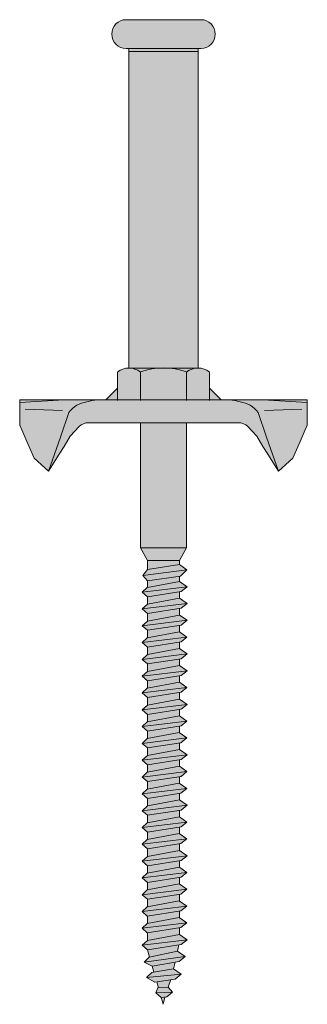
# Model space of a CAD drawing. Units: millimetres. Extents: x 10181 to 50181, y -3669 to 21737.
# Drawn here: x 11104 to 11154, y 16010 to 16181 of the extents above; entities that cross this region are included whole.
import ezdxf

# ---------------------------------------------------------------- set-up
doc = ezdxf.new("R2010")
doc.units = ezdxf.units.MM
doc.header["$LTSCALE"] = 0.1
doc.layers.add('Conn retino', color=8, linetype='Continuous')
doc.layers.add('Connettori', color=7, linetype='Continuous', lineweight=5)
doc.layers.add('Testo', color=7, linetype='Continuous', lineweight=5)

# ---------------------------------------------------------------- blocks, each defined once
blk = doc.blocks.new('CTL BASE 12-70 lato')
at = {"layer": 'Conn retino'}
h = blk.add_hatch(color=256, dxfattribs=at)
h.paths.add_polyline_path([(-6, 9.5), (-0.23, 9.5, -0.009893), (0.23, 9.5), (6, 9.5), (6, 64.5), (-6, 64.5)])
h.paths.add_polyline_path([(-6, 65), (-6, 64.5), (6, 64.5), (6, 65)])
h.paths.add_polyline_path([(6.5, 65, 1), (6.5, 70), (-6.5, 70, 1), (-6.5, 65)])
h = blk.add_hatch(color=256, dxfattribs=at)
h.paths.add_polyline_path([(-4, -21.73), (4, -21.73), (4, 0), (-4, 0)])
h.paths.add_polyline_path([(13, 0, -0.201165), (14.68, -0.68), (16.21, -2.32), (17.24, -4.15), (18.11, -5.46), (20, -8.44), (17.92, -2.49), (16.44, 1.75, 0.223636), (13.34, 3.61, 0.053802), (11.46, 4), (-11.46, 4, 0.053802), (-13.34, 3.61, 0.223636), (-16.44, 1.75), (-17.92, -2.49), (-20, -8.44), (-18.11, -5.46), (-17.24, -4.15), (-16.21, -2.32), (-14.68, -0.68, -0.201165), (-13, 0)])
h.paths.add_polyline_path([(-16.44, 1.75, -0.223636), (-13.34, 3.61, -0.053802), (-11.46, 4), (-17.24, 4), (-25, 3.5), (-25, 0), (-25, -0.41), (-23.78, -3.25), (-22.47, -6.17), (-20, -8.44), (-17.92, -2.49)])
h.paths.add_polyline_path([(-25, 4), (-25, 3.5), (-17.24, 4)], flags=17)
h.paths.add_polyline_path([(17.24, 4), (25, 3.5), (25, 4)], flags=17)
h.paths.add_polyline_path([(25, -0.41), (25, 0), (25, 3.5), (17.24, 4), (11.46, 4, -0.053802), (13.34, 3.61, -0.223636), (16.44, 1.75), (17.92, -2.49), (20, -8.44), (22.47, -6.17), (23.78, -3.25)])
h.paths.add_polyline_path([(8, 4), (10, 4), (8, 6)])
h.paths.add_polyline_path([(4, 4), (8, 4), (8, 8.8, 0.348296), (4, 8.8)])
h.paths.add_polyline_path([(4, 4), (4, 8.8, 0.081724), (0.23, 9.5), (-0.23, 9.5, 0.081724), (-4, 8.8), (-4, 4)])
h.paths.add_polyline_path([(-4, 8.8, 0.348296), (-8, 8.8), (-8, 4), (-4, 4)])
h.paths.add_polyline_path([(-8, 4), (-8, 6), (-10, 4)])
h.paths.add_polyline_path([(-6, 9.5, -0.169164), (-4, 8.8, -0.081724), (-0.23, 9.5)])
h.paths.add_polyline_path([(4, 8.8, -0.169164), (6, 9.5), (0.23, 9.5, -0.081724)])
h = blk.add_hatch(color=256, dxfattribs=at)
h.paths.add_polyline_path([(0.23, -99.76), (-0.41, -99.82), (-0.07, -101.01)])
h.paths.add_polyline_path([(1.59, -98.9), (-1.34, -99.03), (-0.42, -99.82), (0.56, -99.72)])
h.paths.add_polyline_path([(0.8, -98.02), (-0.99, -98.18), (-1.34, -99.03), (1.59, -98.9)])
h.paths.add_polyline_path([(1.26, -96.74), (-1.18, -97.1), (-0.88, -98.17), (0.8, -98.02)])
h.paths.add_polyline_path([(2.04, -96.62), (3.07, -95.8), (-2.95, -96.33), (-1.48, -97.15)])
h.paths.add_polyline_path([(1.75, -94.87), (-2.06, -95.5), (-2.95, -96.33), (3.07, -95.8)])
h.paths.add_polyline_path([(2.03, -93.68), (-1.96, -94.38), (-1.66, -95.44), (1.75, -94.87)])
h.paths.add_polyline_path([(2.75, -93.56), (3.78, -92.73), (-3.38, -93.67), (-1.96, -94.38)])
h.paths.add_polyline_path([(2.46, -91.81), (-2.49, -92.85), (-3.38, -93.67), (3.78, -92.73)])
h.paths.add_polyline_path([(2.46, -91.81), (2.66, -90.7), (-2.77, -91.54), (-2.41, -92.83)])
h.paths.add_polyline_path([(3.06, -90.64), (4.09, -89.81), (-3.69, -90.75), (-2.77, -91.54)])
h.paths.add_polyline_path([(4.09, -89.81), (2.77, -88.89), (-2.8, -89.93), (-3.69, -90.75)])
h.paths.add_polyline_path([(2.76, -87.72), (-2.76, -88.58), (-2.76, -89.92), (2.76, -88.89)])
h.paths.add_polyline_path([(3.01, -87.69), (4.04, -86.86), (-3.73, -87.8), (-2.82, -88.59)])
h.paths.add_polyline_path([(4.04, -86.86), (2.73, -85.94), (-2.84, -86.98), (-3.73, -87.8)])
h.paths.add_polyline_path([(2.73, -85.94), (2.76, -85.96), (2.76, -84.81), (-2.76, -85.67), (-2.76, -86.96)])
h.paths.add_polyline_path([(3.02, -84.77), (4.05, -83.95), (-3.72, -84.89), (-2.81, -85.68)])
h.paths.add_polyline_path([(4.05, -83.95), (2.74, -83.02), (-2.83, -84.06), (-3.72, -84.89)])
h.paths.add_polyline_path([(2.74, -83.02), (2.76, -83.04), (2.76, -81.9), (-2.76, -82.76), (-2.76, -84.05)])
h.paths.add_polyline_path([(3.04, -81.86), (4.06, -81.04), (-3.71, -81.97), (-2.8, -82.77)])
h.paths.add_polyline_path([(4.06, -81.04), (2.75, -80.11), (-2.82, -81.15), (-3.71, -81.97)])
h.paths.add_polyline_path([(2.75, -80.11), (2.76, -80.12), (2.76, -78.99), (-2.76, -79.85), (-2.76, -81.14)])
h.paths.add_polyline_path([(3.05, -78.95), (4.08, -78.12), (-3.7, -79.06), (-2.79, -79.85)])
h.paths.add_polyline_path([(4.08, -78.12), (2.76, -77.2), (-2.81, -78.24), (-3.7, -79.06)])
h.paths.add_polyline_path([(2.76, -77.2), (2.76, -76.08), (-2.76, -76.94), (-2.76, -78.23)])
h.paths.add_polyline_path([(3.06, -76.03), (4.09, -75.21), (-3.69, -76.15), (-2.77, -76.94)])
h.paths.add_polyline_path([(4.09, -75.21), (2.77, -74.28), (-2.8, -75.33), (-3.69, -76.15)])
h.paths.add_polyline_path([(2.76, -74.29), (2.76, -73.14), (-2.76, -74), (-2.76, -75.32)])
h.paths.add_polyline_path([(3.04, -73.1), (4.06, -72.27), (-3.71, -73.21), (-2.8, -74)])
h.paths.add_polyline_path([(4.06, -72.27), (2.75, -71.35), (-2.82, -72.39), (-3.71, -73.21)])
h.paths.add_polyline_path([(2.76, -70.23), (-2.76, -71.09), (-2.76, -72.38), (2.76, -71.35)])
h.paths.add_polyline_path([(3.05, -70.18), (4.08, -69.36), (-3.7, -70.3), (-2.79, -71.09)])
h.paths.add_polyline_path([(4.08, -69.36), (2.76, -68.44), (-2.81, -69.48), (-3.7, -70.3)])
h.paths.add_polyline_path([(2.76, -68.44), (2.76, -67.32), (-2.76, -68.18), (-2.76, -69.47)])
h.paths.add_polyline_path([(3.06, -67.27), (4.09, -66.45), (-3.69, -67.39), (-2.77, -68.18)])
h.paths.add_polyline_path([(4.09, -66.45), (2.77, -65.52), (-2.8, -66.56), (-3.69, -67.39)])
h.paths.add_polyline_path([(2.76, -65.52), (2.76, -64.38), (-2.76, -65.24), (-2.76, -66.56)])
h.paths.add_polyline_path([(3.04, -64.34), (4.06, -63.51), (-3.71, -64.45), (-2.8, -65.24)])
h.paths.add_polyline_path([(4.06, -63.51), (2.75, -62.59), (-2.82, -63.63), (-3.71, -64.45)])
h.paths.add_polyline_path([(2.75, -62.59), (2.76, -62.6), (2.76, -61.47), (-2.76, -62.33), (-2.76, -63.62)])
h.paths.add_polyline_path([(3.05, -61.42), (4.08, -60.6), (-3.7, -61.54), (-2.79, -62.33)])
h.paths.add_polyline_path([(4.08, -60.6), (2.76, -59.67), (-2.81, -60.71), (-3.7, -61.54)])
h.paths.add_polyline_path([(2.76, -59.67), (2.76, -58.56), (-2.76, -59.41), (-2.76, -60.71)])
h.paths.add_polyline_path([(3.06, -58.51), (4.09, -57.69), (-3.69, -58.62), (-2.77, -59.42)])
h.paths.add_polyline_path([(4.09, -57.69), (2.77, -56.76), (-2.8, -57.8), (-3.69, -58.62)])
h.paths.add_polyline_path([(2.76, -56.76), (2.76, -55.62), (-2.76, -56.47), (-2.76, -57.79)])
h.paths.add_polyline_path([(3.04, -55.57), (4.06, -54.75), (-3.71, -55.69), (-2.8, -56.48)])
h.paths.add_polyline_path([(4.06, -54.75), (2.75, -53.82), (-2.82, -54.87), (-3.71, -55.69)])
h.paths.add_polyline_path([(2.76, -53.82), (2.76, -52.7), (-2.76, -53.56), (-2.76, -54.85)])
h.paths.add_polyline_path([(3.05, -52.66), (4.08, -51.84), (-3.7, -52.77), (-2.79, -53.57)])
h.paths.add_polyline_path([(4.08, -51.84), (2.76, -50.91), (-2.81, -51.95), (-3.7, -52.77)])
h.paths.add_polyline_path([(2.76, -50.91), (2.76, -49.79), (-2.76, -50.65), (-2.76, -51.94)])
h.paths.add_polyline_path([(3.06, -49.75), (4.09, -48.92), (-3.69, -49.86), (-2.77, -50.65)])
h.paths.add_polyline_path([(4.09, -48.92), (2.77, -48), (-2.8, -49.04), (-3.69, -49.86)])
h.paths.add_polyline_path([(2.76, -48), (2.76, -46.86), (-2.76, -47.72), (-2.76, -49.03)])
h.paths.add_polyline_path([(3.05, -46.82), (4.08, -46), (-3.7, -46.93), (-2.79, -47.73)])
h.paths.add_polyline_path([(4.08, -46), (2.76, -45.07), (-2.81, -46.11), (-3.7, -46.93)])
h.paths.add_polyline_path([(2.76, -45.07), (2.76, -43.95), (-2.76, -44.81), (-2.76, -46.1)])
h.paths.add_polyline_path([(4.09, -43.08), (-3.69, -44.02), (-2.77, -44.81), (3.06, -43.91)])
h.paths.add_polyline_path([(4.09, -43.08), (2.77, -42.16), (-2.8, -43.2), (-3.69, -44.02)])
h.paths.add_polyline_path([(2.76, -42.16), (2.76, -41.03), (-2.76, -41.89), (-2.76, -43.19)])
h.paths.add_polyline_path([(3.06, -40.99), (4.09, -40.16), (-3.69, -41.1), (-2.77, -41.89)])
h.paths.add_polyline_path([(4.09, -40.16), (2.77, -39.24), (-2.8, -40.28), (-3.69, -41.1)])
h.paths.add_polyline_path([(2.76, -39.24), (2.76, -38.1), (-2.76, -38.96), (-2.76, -40.27)])
h.paths.add_polyline_path([(3.05, -38.06), (4.08, -37.23), (-3.7, -38.17), (-2.79, -38.96)])
h.paths.add_polyline_path([(4.08, -37.23), (2.76, -36.31), (-2.81, -37.35), (-3.7, -38.17)])
h.paths.add_polyline_path([(2.76, -36.31), (2.76, -35.19), (-2.76, -36.05), (-2.76, -37.34)])
h.paths.add_polyline_path([(3.06, -35.14), (4.09, -34.32), (-3.69, -35.26), (-2.77, -36.05)])
h.paths.add_polyline_path([(4.09, -34.32), (2.77, -33.4), (-2.8, -34.44), (-3.69, -35.26)])
h.paths.add_polyline_path([(2.76, -33.4), (2.76, -32.27), (-2.76, -33.13), (-2.76, -34.43)])
h.paths.add_polyline_path([(3.06, -32.22), (4.09, -31.4), (-3.69, -32.34), (-2.77, -33.13)])
h.paths.add_polyline_path([(4.09, -31.4), (2.77, -30.48), (-2.8, -31.52), (-3.69, -32.34)])
h.paths.add_polyline_path([(2.76, -30.48), (2.76, -29.36), (-2.76, -30.22), (-2.76, -31.51)])
h.paths.add_polyline_path([(3.07, -29.31), (4.1, -28.49), (-3.68, -29.42), (-2.76, -30.22)])
h.paths.add_polyline_path([(4.1, -28.49), (2.78, -27.56), (-2.79, -28.6), (-3.68, -29.42)])
h.paths.add_polyline_path([(2.76, -27.57), (2.76, -26.69), (-2.76, -27.44), (-2.76, -28.6)])
h.paths.add_polyline_path([(2.98, -26.66), (4.08, -25.55), (-3.61, -26.52), (-2.76, -27.44)])
h.paths.add_polyline_path([(4.08, -25.55), (2.76, -24.63), (-2.76, -25.49), (-3.61, -26.52)])
h.paths.add_polyline_path([(2.76, -24.63), (2.76, -23.91), (-2.76, -23.91), (-2.76, -25.49)])
h.paths.add_polyline_path([(4, -21.73), (-4, -21.73), (-2.76, -23.91), (2.76, -23.91)])
at = {"layer": 'Connettori'}
for p, q in [((-6.5, 70), (6.5, 70)), ((-6.5, 65), (6.5, 65)), ((-6, 9.5), (-6, 65)), ((6, 9.5), (6, 65)), ((-6, 64.5), (6, 64.5)), ((-8, 8.8), (-8, 3.85)), ((-6, 9.5), (6, 9.5)), ((-6, 9.5), (6, 9.5)), ((-4, 8.8), (-4, 3.85)), ((4, 8.8), (4, 3.85)), ((8, 8.8), (8, 3.85)), ((-10, 4), (-8, 6)), ((10, 4), (8, 6)), ((-17.24, 4), (-25, 3.5)), ((-17.24, 4), (-25, 4)), ((-25, 4), (-25, 3.5)), ((-25, 0), (-25, 3.5)), ((-25, 0), (-25, 3.5)), ((-25, 0), (-25, 3.5)), ((-17.24, 4), (-11.46, 4)), ((-11.46, 4), (25, 4)), ((17.24, 4), (11.46, 4)), ((17.24, 4), (25, 3.5)), ((17.24, 4), (25, 4)), ((25, 4), (25, 3.5)), ((25, 0), (25, 3.5)), ((25, 0), (25, 3.5)), ((25, 0), (25, 3.5)), ((-17.55, 2.1), (-24.07, 2.38)), ((-16.44, 1.75), (-17.92, -2.49)), ((16.44, 1.75), (17.92, -2.49)), ((17.55, 2.1), (24.07, 2.38)), ((-25, 0), (-25, 0)), ((-25, 0), (-25, -0.41)), ((-13, 0), (13, 0)), ((-4, -21.73), (-4, 0)), ((4, -21.73), (4, 0)), ((25, 0), (25, 0)), ((25, 0), (25, -0.41)), ((-25, -0.41), (-23.78, -3.25)), ((-16.21, -2.32), (-14.68, -0.68)), ((-4, -21.73), (-4, -0.15)), ((16.21, -2.32), (14.68, -0.68)), ((25, -0.41), (23.78, -3.25)), ((-23.78, -3.25), (-22.47, -6.17)), ((-17.92, -2.49), (-20, -8.44)), ((-17.24, -4.15), (-16.21, -2.32)), ((-16.21, -2.32), (-16.21, -2.32)), ((16.21, -2.32), (16.21, -2.32)), ((17.24, -4.15), (16.21, -2.32)), ((17.92, -2.49), (20, -8.44)), ((23.78, -3.25), (22.47, -6.17)), ((-18.11, -5.46), (-17.24, -4.15)), ((18.11, -5.46), (17.24, -4.15)), ((-22.47, -6.17), (-20, -8.44)), ((-20, -8.44), (-18.11, -5.46)), ((20, -8.44), (18.11, -5.46)), ((22.47, -6.17), (20, -8.44)), ((-4, -21.73), (-2.76, -23.91)), ((4, -21.73), (-4, -21.73)), ((4, -21.73), (2.76, -23.91)), ((-2.76, -23.91), (-2.76, -25.5)), ((2.76, -23.91), (-2.76, -23.91)), ((2.76, -23.91), (2.76, -24.63)), ((-3.61, -26.52), (-2.76, -25.49)), ((-3.61, -26.52), (4.08, -25.55)), ((2.76, -24.63), (-2.76, -25.49)), ((2.76, -24.63), (4.08, -25.55)), ((4.08, -25.55), (2.98, -26.66)), ((-2.76, -27.44), (-3.61, -26.52)), ((2.98, -26.66), (-2.76, -27.44)), ((2.76, -26.69), (2.76, -27.57)), ((-3.68, -29.42), (4.1, -28.49)), ((-3.68, -29.42), (-2.76, -28.58)), ((-2.79, -28.6), (2.78, -27.56)), ((-2.76, -27.44), (-2.76, -28.6)), ((2.78, -27.56), (4.1, -28.49)), ((4.1, -28.49), (3.07, -29.31)), ((-2.76, -30.22), (-3.68, -29.42)), ((-2.8, -31.52), (2.77, -30.48)), ((3.07, -29.31), (-2.76, -30.22)), ((-2.76, -30.22), (-2.76, -31.51)), ((2.76, -29.36), (2.76, -30.48)), ((2.77, -30.48), (4.09, -31.4)), ((-3.69, -32.34), (4.09, -31.4)), ((-3.69, -32.34), (-2.8, -31.52)), ((-2.77, -33.13), (-3.69, -32.34)), ((3.06, -32.22), (-2.77, -33.13)), ((2.76, -32.27), (2.76, -33.4)), ((4.09, -31.4), (3.06, -32.22)), ((-2.8, -34.44), (2.77, -33.4)), ((-2.76, -33.13), (-2.76, -34.43)), ((2.77, -33.4), (4.09, -34.32)), ((-3.69, -35.26), (4.09, -34.32)), ((-3.69, -35.26), (-2.8, -34.44)), ((-2.77, -36.05), (-3.69, -35.26)), ((3.06, -35.14), (-2.77, -36.05)), ((2.76, -35.19), (2.76, -36.31)), ((4.09, -34.32), (3.06, -35.14)), ((-3.7, -38.17), (4.08, -37.23)), ((-3.7, -38.17), (-2.81, -37.35)), ((-2.81, -37.35), (2.76, -36.31)), ((-2.76, -36.05), (-2.76, -37.34)), ((2.76, -36.31), (4.08, -37.23)), ((4.08, -37.23), (3.05, -38.06)), ((-2.79, -38.96), (-3.7, -38.17)), ((-2.8, -40.28), (2.77, -39.24)), ((3.05, -38.06), (-2.79, -38.96)), ((-2.76, -38.96), (-2.76, -40.27)), ((2.76, -38.1), (2.76, -39.24)), ((2.77, -39.24), (4.09, -40.16)), ((-3.69, -41.1), (4.09, -40.16)), ((-3.69, -41.1), (-2.8, -40.28)), ((3.06, -40.99), (-2.77, -41.89)), ((2.76, -41.03), (2.76, -42.16)), ((4.09, -40.16), (3.06, -40.99)), ((-2.77, -41.89), (-3.69, -41.1)), ((-2.8, -43.2), (2.77, -42.16)), ((-2.76, -41.89), (-2.76, -43.19)), ((2.77, -42.16), (4.09, -43.08)), ((-3.69, -44.02), (4.09, -43.08)), ((-3.69, -44.02), (-2.8, -43.2)), ((-2.77, -44.81), (-3.69, -44.02)), ((3.06, -43.91), (-2.77, -44.81)), ((2.76, -43.95), (2.76, -45.07)), ((4.09, -43.08), (3.06, -43.91)), ((-3.7, -46.93), (4.08, -46)), ((-3.7, -46.93), (-2.81, -46.11)), ((-2.81, -46.11), (2.76, -45.07)), ((-2.76, -44.81), (-2.76, -46.1)), ((2.76, -45.07), (4.08, -46)), ((4.08, -46), (3.05, -46.82)), ((-2.79, -47.73), (-3.7, -46.93)), ((3.05, -46.82), (-2.79, -47.73)), ((-2.76, -47.72), (-2.76, -49.03)), ((2.76, -46.86), (2.76, -48)), ((-3.69, -49.86), (4.09, -48.92)), ((-3.69, -49.86), (-2.8, -49.04)), ((-2.8, -49.04), (2.77, -48)), ((2.77, -48), (4.09, -48.92)), ((4.09, -48.92), (3.06, -49.75)), ((-2.77, -50.65), (-3.69, -49.86)), ((-2.81, -51.95), (2.76, -50.91)), ((3.06, -49.75), (-2.77, -50.65)), ((-2.76, -50.65), (-2.76, -51.94)), ((2.76, -49.79), (2.76, -50.91)), ((2.76, -50.91), (4.08, -51.84)), ((-3.7, -52.77), (4.08, -51.84)), ((-3.7, -52.77), (-2.81, -51.95)), ((-2.79, -53.57), (-3.7, -52.77)), ((3.05, -52.66), (-2.79, -53.57)), ((2.76, -52.7), (2.76, -53.83)), ((4.08, -51.84), (3.05, -52.66)), ((-2.82, -54.87), (2.75, -53.82)), ((-2.76, -53.56), (-2.76, -54.85)), ((2.75, -53.82), (4.06, -54.75)), ((-3.71, -55.69), (4.06, -54.75)), ((-3.71, -55.69), (-2.82, -54.87)), ((-2.8, -56.48), (-3.71, -55.69)), ((3.04, -55.57), (-2.8, -56.48)), ((2.76, -55.62), (2.76, -56.76)), ((4.06, -54.75), (3.04, -55.57)), ((-3.69, -58.62), (4.09, -57.69)), ((-3.69, -58.62), (-2.8, -57.8)), ((-2.8, -57.8), (2.77, -56.76)), ((-2.76, -56.47), (-2.76, -57.79)), ((2.77, -56.76), (4.09, -57.69)), ((4.09, -57.69), (3.06, -58.51)), ((-2.77, -59.42), (-3.69, -58.62)), ((-2.81, -60.71), (2.76, -59.67)), ((3.06, -58.51), (-2.77, -59.42)), ((-2.76, -59.41), (-2.76, -60.71)), ((2.76, -58.56), (2.76, -59.68)), ((2.76, -59.67), (4.08, -60.6)), ((-3.7, -61.54), (4.08, -60.6)), ((-3.7, -61.54), (-2.81, -60.71)), ((-2.79, -62.33), (-3.7, -61.54)), ((3.05, -61.42), (-2.79, -62.33)), ((2.76, -61.47), (2.76, -62.6)), ((4.08, -60.6), (3.05, -61.42)), ((-2.82, -63.63), (2.75, -62.59)), ((-2.76, -62.33), (-2.76, -63.62)), ((2.75, -62.59), (4.06, -63.51)), ((-3.71, -64.45), (4.06, -63.51)), ((-3.71, -64.45), (-2.82, -63.63)), ((-2.8, -65.24), (-3.71, -64.45)), ((3.04, -64.34), (-2.8, -65.24)), ((2.76, -64.38), (2.76, -65.52)), ((4.06, -63.51), (3.04, -64.34)), ((-3.69, -67.39), (4.09, -66.45)), ((-3.69, -67.39), (-2.77, -66.54)), ((-2.8, -66.56), (2.77, -65.52)), ((-2.76, -65.24), (-2.76, -66.56)), ((2.77, -65.52), (4.09, -66.45)), ((4.09, -66.45), (3.06, -67.27)), ((-2.77, -68.18), (-3.69, -67.39)), ((3.06, -67.27), (-2.77, -68.18)), ((-2.76, -68.18), (-2.76, -69.47)), ((2.76, -67.32), (2.76, -68.44)), ((-3.7, -70.3), (4.08, -69.36)), ((-3.7, -70.3), (-2.81, -69.48)), ((-2.81, -69.48), (2.76, -68.44)), ((2.76, -68.44), (4.08, -69.36)), ((4.08, -69.36), (3.05, -70.18)), ((-2.79, -71.09), (-3.7, -70.3)), ((-2.82, -72.39), (2.75, -71.35)), ((3.05, -70.18), (-2.79, -71.09)), ((-2.76, -71.09), (-2.76, -72.38)), ((2.75, -71.35), (4.06, -72.27)), ((2.76, -70.23), (2.76, -71.36)), ((-3.71, -73.21), (4.06, -72.27)), ((-3.71, -73.21), (-2.82, -72.39)), ((-2.8, -74), (-3.71, -73.21)), ((3.04, -73.1), (-2.8, -74)), ((2.76, -73.14), (2.76, -74.29)), ((4.06, -72.27), (3.04, -73.1)), ((-3.69, -76.15), (4.09, -75.21)), ((-2.8, -75.33), (2.77, -74.28)), ((-2.76, -74), (-2.76, -75.32)), ((2.77, -74.28), (4.09, -75.21)), ((4.09, -75.21), (3.06, -76.03)), ((-3.69, -76.15), (-2.8, -75.33)), ((-2.77, -76.94), (-3.69, -76.15)), ((3.06, -76.03), (-2.77, -76.94)), ((-2.76, -76.94), (-2.76, -78.23)), ((2.76, -76.08), (2.76, -77.2)), ((-3.7, -79.06), (4.08, -78.12)), ((-3.7, -79.06), (-2.81, -78.24)), ((-2.81, -78.24), (2.76, -77.2)), ((2.76, -77.2), (4.08, -78.12)), ((4.08, -78.12), (3.05, -78.95)), ((-2.79, -79.85), (-3.7, -79.06)), ((-2.82, -81.15), (2.75, -80.11)), ((3.05, -78.95), (-2.79, -79.85)), ((-2.76, -79.85), (-2.76, -81.14)), ((2.75, -80.11), (4.06, -81.04)), ((2.76, -78.99), (2.76, -80.12)), ((-3.71, -81.97), (4.06, -81.04)), ((-3.71, -81.97), (-2.82, -81.15)), ((-2.8, -82.77), (-3.71, -81.97)), ((3.04, -81.86), (-2.8, -82.77)), ((2.76, -81.9), (2.76, -83.04)), ((4.06, -81.04), (3.04, -81.86)), ((-2.83, -84.06), (2.74, -83.02)), ((-2.76, -82.76), (-2.76, -84.05)), ((2.74, -83.02), (4.05, -83.95)), ((-3.72, -84.89), (4.05, -83.95)), ((-3.72, -84.89), (-2.83, -84.06)), ((-2.81, -85.68), (-3.72, -84.89)), ((3.02, -84.77), (-2.81, -85.68)), ((2.76, -84.81), (2.76, -85.96)), ((4.05, -83.95), (3.02, -84.77)), ((-3.73, -87.8), (4.04, -86.86)), ((-3.73, -87.8), (-2.84, -86.98)), ((-2.84, -86.98), (2.73, -85.94)), ((-2.76, -85.67), (-2.76, -86.96)), ((2.73, -85.94), (4.04, -86.86)), ((4.04, -86.86), (3.01, -87.69)), ((-2.82, -88.59), (-3.73, -87.8)), ((3.01, -87.69), (-2.82, -88.59)), ((-2.8, -89.93), (2.77, -88.89)), ((-2.76, -88.58), (-2.76, -89.92)), ((2.76, -87.72), (2.76, -88.89)), ((2.77, -88.89), (4.09, -89.81)), ((-3.69, -90.75), (4.09, -89.81)), ((-3.69, -90.75), (-2.8, -89.93)), ((4.09, -89.81), (3.06, -90.64)), ((-2.77, -91.54), (-3.69, -90.75)), ((3.06, -90.64), (-2.77, -91.54)), ((-2.77, -91.54), (-2.41, -92.83)), ((-2.49, -92.85), (2.46, -91.81)), ((2.46, -91.81), (2.66, -90.7)), ((2.46, -91.81), (3.78, -92.73)), ((-3.38, -93.67), (3.78, -92.73)), ((-3.38, -93.67), (-2.47, -92.83)), ((-1.96, -94.38), (-3.38, -93.67)), ((2.75, -93.56), (-1.96, -94.38)), ((1.75, -94.87), (2.03, -93.68)), ((3.78, -92.73), (2.75, -93.56)), ((-2.95, -96.33), (-2.04, -95.48)), ((-2.06, -95.5), (1.75, -94.87)), ((-1.96, -94.38), (-1.66, -95.44)), ((1.75, -94.87), (3.07, -95.8)), ((-2.95, -96.33), (3.07, -95.8)), ((-1.48, -97.15), (-2.95, -96.33)), ((2.04, -96.62), (-1.48, -97.15)), ((-1.18, -97.1), (-0.88, -98.17)), ((0.8, -98.02), (1.27, -96.72)), ((3.07, -95.8), (2.04, -96.62)), ((-1.34, -99.03), (-0.99, -98.18)), ((-1.34, -99.03), (1.59, -98.9)), ((-0.42, -99.82), (-1.34, -99.03)), ((-0.99, -98.18), (0.8, -98.02)), ((1.59, -98.9), (0.56, -99.72)), ((0.8, -98.02), (1.59, -98.9)), ((0.56, -99.72), (-0.42, -99.82)), ((-0.41, -99.82), (-0.07, -101.01)), ((-0.07, -101.01), (0.23, -99.76))]:
    blk.add_line(p, q, dxfattribs=at)
for centre, radius, start, end in [((-6.5, 67.5), 2.5, 90, 270), ((6.5, 67.5), 2.5, 270, 90), ((-6, 6.28), 3.22, 51.594, 128.406), ((0, -2.29), 11.8, 70.1781, 109.8219), ((6, 6.28), 3.22, 51.594, 128.406), ((-12.91, -0.61), 4.24, 95.7814, 146.2053), ((-10.6, -4.91), 8.95, 95.5151, 107.8336), ((10.6, -4.91), 8.95, 72.1664, 84.4849), ((12.91, -0.61), 4.24, 33.7947, 84.2186), ((-13.03, -2.34), 2.34, 89.2086, 134.705), ((13.03, -2.34), 2.34, 45.295, 90.7914)]:
    blk.add_arc(centre, radius, start, end, dxfattribs=at)

msp = doc.modelspace()

# ---------------------------------------------------------------- block references
at = {"layer": 'Testo'}
msp.add_blockref('CTL BASE 12-70 lato', (11128.87, 16110.68), dxfattribs=at)

doc.saveas('drawing.dxf')
